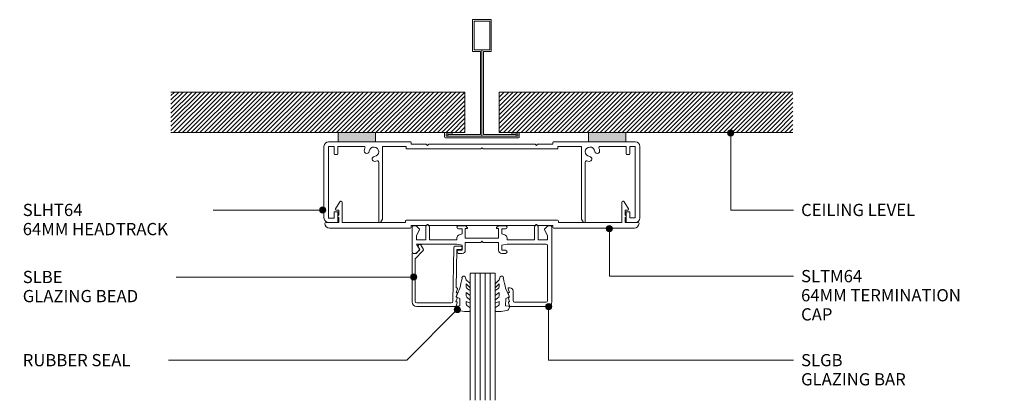
# Model space of a CAD drawing. Units: millimetres. Extents: x 2805 to 3122, y 2471 to 2867.
# Drawn here: x 2805 to 3122, y 2744 to 2867 of the extents above; entities that cross this region are included whole.
import ezdxf

# ---------------------------------------------------------------- set-up
doc = ezdxf.new("R2010")
doc.units = ezdxf.units.MM
for name, color, linetype, lineweight in [('PAS_08', 8, 'Continuous', 9), ('PAS_25', 7, 'Continuous', 50), ('PAS_35', 2, 'Continuous', 9), ('PAS_TEXT', 7, 'Continuous', 9)]:
    doc.layers.add(name, color=color, linetype=linetype, lineweight=lineweight)
doc.styles.add('PT-TXT', font='swissl.ttf')

# ---------------------------------------------------------------- blocks, each defined once
blk = doc.blocks.new('Softline 64mm Termination Cap - Softline 64mm Termination Cap_1-8-SOFTLINE 64MM - HALF HIGH GLAZED WALL')
at = {"layer": 'PAS_35'}
for p, q in [((-47.11, 6.26), (-45.74, 8.51)), ((-45, 8.3), (-45, 1.8)), ((45, 1.8), (45, 8.3)), ((45.74, 8.51), (47.11, 6.26)), ((-46.45, 5.8), (-46.85, 5.8)), ((-46, 5.8), (-46.45, 5.8)), ((-46, 4.2), (-46, 5.8)), ((-46, 1.8), (-46, 3.4)), ((46, 5.8), (46, 4.2)), ((46.45, 5.8), (46, 5.8)), ((46, 3.4), (46, 1.8)), ((46.85, 5.8), (46.45, 5.8)), ((-50.2, 1.8), (-46, 1.8)), ((-45, 1.8), (-24.63, 1.8)), ((-24.63, 1.8), (-24.63, 2.3)), ((-24.33, 2.6), (24.33, 2.6)), ((-22.82, 0.8), (-22.82, 0.3)), ((-17.9, 0.8), (-22.82, 0.8)), ((-17.5, 1.2), (-17.9, 0.8)), ((-17.1, 0.8), (-17.5, 1.2)), ((17.1, 0.8), (-17.1, 0.8)), ((17.5, 1.2), (17.1, 0.8)), ((17.9, 0.8), (17.5, 1.2)), ((22.83, 0.8), (17.9, 0.8)), ((22.83, 0.3), (22.83, 0.8)), ((49, 0), (23.13, 0)), ((24.63, 2.3), (24.63, 1.8)), ((24.63, 1.8), (45, 1.8)), ((46, 1.8), (50.2, 1.8)), ((-23.12, 0), (-49, 0))]:
    blk.add_line(p, q, dxfattribs=at)
for centre, radius, start, end in [((-45.4, 8.3), 0.4, 0, 148.7865), ((45.4, 8.3), 0.4, 31.2135, 180), ((-46.85, 6.1), 0.3, 148.7865, 270), ((-46, 3.8), 0.4, 90, 270), ((46, 3.8), 0.4, 270, 90), ((46.85, 6.1), 0.3, 270, 31.2135), ((-50.2, 1.5), 0.3, 90, 180), ((-49, 1.5), 1.5, 180, 270), ((-24.33, 2.3), 0.3, 90, 180), ((-23.12, 0.3), 0.3, 270, 0), ((23.13, 0.3), 0.3, 180, 270), ((24.33, 2.3), 0.3, 360, 90), ((49, 1.5), 1.5, 270, 360), ((50.2, 1.5), 0.3, 360, 90)]:
    blk.add_arc(centre, radius, start, end, dxfattribs=at)
blk = doc.blocks.new('Softline 64mm Head _ Sill Track - Softline 64mm Head _ Sill Track_1-9-SOFTLINE 64MM - HALF HIGH GLAZED WALL')
at = {"layer": 'PAS_35'}
for p, q in [((-46.25, 0), (-49.3, 0)), ((-23.02, 0), (-34.25, 0)), ((34.25, 0), (23.03, 0)), ((49.3, 0), (46.25, 0)), ((-50.8, -1.5), (-50.8, -24.5)), ((-49.3, -1.5), (-47.5, -1.5)), ((-49.3, -24.6), (-49.3, -1.5)), ((-47.5, -1.5), (-47.5, -3.9)), ((-46.4, -1.5), (-38, -1.5)), ((-46.4, -3.9), (-46.4, -1.5)), ((-32, -1.5), (-24.42, -1.5)), ((-32, -24.96), (-32, -1.5)), ((-24.42, -1.5), (-24.42, -2.1)), ((-24.22, -2.3), (-0.4, -2.3)), ((-22.82, -0.8), (-22.82, -0.2)), ((-17.9, -0.8), (-22.82, -0.8)), ((-17.5, -1.2), (-17.9, -0.8)), ((-17.1, -0.8), (-17.5, -1.2)), ((17.1, -0.8), (-17.1, -0.8)), ((-0.4, -2.3), (0, -1.9)), ((0, -1.9), (0.4, -2.3)), ((0.4, -2.3), (24.23, -2.3)), ((17.5, -1.2), (17.1, -0.8)), ((17.9, -0.8), (17.5, -1.2)), ((22.83, -0.8), (17.9, -0.8)), ((22.83, -0.2), (22.83, -0.8)), ((24.43, -1.5), (32, -1.5)), ((24.43, -2.1), (24.43, -1.5)), ((32, -1.5), (32, -24.96)), ((38, -1.5), (46.4, -1.5)), ((46.4, -1.5), (46.4, -3.9)), ((47.5, -1.5), (49.3, -1.5)), ((47.5, -3.9), (47.5, -1.5)), ((49.3, -1.5), (49.3, -24.5)), ((50.8, -24.5), (50.8, -1.5)), ((-47.3, -4.1), (-46.6, -4.1)), ((46.6, -4.1), (47.3, -4.1)), ((-33.2, -6.54), (-33.2, -26)), ((33.2, -26), (33.2, -6.54)), ((-47.5, -24.6), (-49.3, -24.6)), ((-47.5, -22.7), (-47.5, -24.6)), ((-46.6, -22.5), (-47.3, -22.5)), ((-46.4, -25.8), (-46.4, -22.7)), ((-32.6, -26), (-32, -24.96)), ((32, -24.96), (32.6, -26)), ((46.4, -22.7), (46.4, -25.8)), ((47.3, -22.5), (46.6, -22.5)), ((47.5, -24.5), (47.5, -22.7)), ((49.3, -24.5), (47.5, -24.5)), ((-49.3, -26), (-46.6, -26)), ((-32.6, -26), (-33.2, -26)), ((32.6, -26), (33.2, -26)), ((46.6, -26), (49.3, -26))]:
    blk.add_line(p, q, dxfattribs=at)
for centre, radius, start, end in [((-49.3, -1.5), 1.5, 90, 180), ((-23.02, -0.2), 0.2, 0, 90), ((49.3, -1.5), 1.5, 0, 90), ((-38, -1.9), 0.4, 338.3587, 90), ((-34.72, -3.2), 3.13, 158.3587, 174.874), ((-37.04, -2.99), 0.8, 174.874, 354.874), ((-34.72, -3.2), 1.52, 275.126, 174.874), ((-24.22, -2.1), 0.2, 180, 270), ((23.03, -0.2), 0.2, 90, 180), ((24.23, -2.1), 0.2, 270, 0), ((34.72, -3.2), 1.52, 5.126, 264.874), ((37.04, -2.99), 0.8, 185.126, 5.126), ((38, -1.9), 0.4, 90, 201.6413), ((34.72, -3.2), 3.13, 5.126, 21.6413), ((-47.3, -3.9), 0.2, 180, 270), ((-46.6, -3.9), 0.2, 270, 0), ((-34.52, -5.52), 0.8, 95.126, 275.126), ((-34.72, -3.2), 3.12, 275.126, 288.6115), ((-33.6, -6.54), 0.4, 0, 108.6115), ((33.6, -6.54), 0.4, 71.3885, 180), ((34.72, -3.2), 3.12, 251.3885, 264.874), ((34.52, -5.52), 0.8, 264.874, 84.874), ((46.6, -3.9), 0.2, 180, 270), ((47.3, -3.9), 0.2, 270, 0), ((-49.3, -24.5), 1.5, 180, 270), ((-47.3, -22.7), 0.2, 90, 180), ((-46.6, -22.7), 0.2, 0, 90), ((46.6, -22.7), 0.2, 90, 180), ((47.3, -22.7), 0.2, 0, 90), ((49.3, -24.5), 1.5, 270, 0), ((-46.6, -25.8), 0.2, 270, 0), ((46.6, -25.8), 0.2, 180, 270)]:
    blk.add_arc(centre, radius, start, end, dxfattribs=at)
blk = doc.blocks.new('Softline Glazing Bar - Softline Glazing Bar_1-14-SOFTLINE 64MM - HALF HIGH GLAZED WALL')
at = {"lineweight": 9}
for p, q in [((8.43, -14.39), (8.84, -15.6)), ((8.81, -14.09), (8.65, -14.09)), ((8.84, -15.6), (8.67, -15.6)), ((8.45, -15.9), (8.86, -17.1)), ((8.48, -17.4), (8.89, -18.6)), ((8.5, -18.9), (8.84, -19.9)), ((8.86, -17.1), (8.7, -17.1)), ((8.89, -18.6), (8.72, -18.6))]:
    blk.add_line(p, q, dxfattribs=at)
for centre, radius, start, end in [((8.65, -14.32), 0.23, 90, 198.8579), ((8.67, -15.83), 0.23, 90, 198.8579), ((8.7, -17.33), 0.23, 90, 198.8579), ((8.72, -18.83), 0.23, 90, 198.8579), ((9.13, -19.8), 0.3, 198.8579, 269.9559)]:
    blk.add_arc(centre, radius, start, end, dxfattribs=at)
at = {"layer": 'PAS_35'}
for p, q in [((-22.5, 5.4), (-22.5, -2.5)), ((-21.41, 5.9), (-22, 5.9)), ((-21.1, 2.79), (-20.09, 4.55)), ((-20.12, 4.82), (-21.05, 5.75)), ((-18.1, 5.7), (-18.1, 1.4)), ((-17.66, 6.22), (-17.9, 5.9)), ((-17.1, 5.9), (-17.34, 6.22)), ((-16.9, 1.4), (-16.9, 5.7)), ((-5.23, 5.9), (-7.56, 5.9)), ((-7.56, 4.9), (-6.36, 4.9)), ((-6.36, 3.3), (-7.37, 2.96)), ((-6.36, 4.9), (-6.36, 3.3)), ((-5.36, 5), (-4.89, 5)), ((-5.36, 1.9), (-5.36, 5)), ((-4.72, 5.39), (-5.23, 5.9)), ((5.32, 5.9), (4.72, 5.39)), ((4.89, 5), (5.36, 5)), ((7.56, 5.9), (5.32, 5.9)), ((5.36, 5), (5.36, 1.9)), ((6.36, 4.9), (7.56, 4.9)), ((6.36, 3.3), (6.36, 4.9)), ((7.37, 2.96), (6.36, 3.3)), ((16.9, 5.7), (16.9, 1.4)), ((17.34, 6.22), (17.1, 5.9)), ((17.9, 5.9), (17.66, 6.22)), ((18.1, 1.4), (18.1, 5.7)), ((20.09, 4.55), (21.1, 2.79)), ((21.05, 5.75), (20.12, 4.82)), ((22, 5.9), (21.41, 5.9)), ((22.5, -18.6), (22.5, 5.4)), ((-21.1, 1.4), (-21.1, 2.79)), ((-18.1, 1.4), (-21.1, 1.4)), ((-8.06, 1.4), (-16.9, 1.4)), ((-8.06, 2.01), (-8.06, 1.4)), ((5.36, 1.9), (-5.36, 1.9)), ((-5.36, 0.5), (-0.4, 0.5)), ((-5.36, -2), (-5.36, 0.5)), ((-0.4, 0.5), (0, 0.9)), ((0, 0.9), (0.4, 0.5)), ((0.4, 0.5), (5.36, 0.5)), ((5.36, 0.5), (5.36, -2)), ((8.06, 1.4), (8.06, 2.01)), ((16.9, 1.4), (8.06, 1.4)), ((8.06, 0), (20.6, 0)), ((21.1, 1.4), (18.1, 1.4)), ((21.1, 2.79), (21.1, 1.4)), ((-22, -3), (-21.41, -3)), ((-21.05, -2.85), (-20.12, -1.92)), ((-21.04, 0), (-8.06, 0)), ((-20.09, -1.65), (-21.04, 0)), ((-8.06, 0), (-6.36, -0.4)), ((-6.36, -2), (-7.56, -2)), ((-7.56, -3), (-6.36, -3)), ((-6.36, -0.4), (-6.36, -2)), ((6.36, -0.4), (8.06, 0)), ((6.36, -2), (6.36, -0.4)), ((7.56, -2), (6.36, -2)), ((6.36, -3), (7.56, -3)), ((21.1, -0.5), (21.1, -18.2)), ((9, -14.09), (8.73, -14.09)), ((10, -18.2), (10, -15.09)), ((20.6, -18.7), (10.5, -18.7)), ((21.1, -18.2), (21.1, -17.4)), ((9.13, -20.1), (21, -20.1))]:
    blk.add_line(p, q, dxfattribs=at)
for centre, radius, start, end in [((-22, 5.4), 0.5, 90, 180), ((-21.41, 5.4), 0.5, 45, 90), ((-20.29, 4.66), 0.23, 330, 45), ((-17.9, 5.7), 0.2, 90, 180), ((-17.5, 6.1), 0.2, 36.8699, 143.1301), ((-17.1, 5.7), 0.2, 0, 90), ((-7.56, 5.4), 0.5, 90, 270), ((-4.89, 5.23), 0.23, 270, 45), ((4.89, 5.23), 0.23, 135, 270), ((7.56, 5.4), 0.5, 270, 90), ((17.1, 5.7), 0.2, 90, 180), ((17.5, 6.1), 0.2, 36.8699, 143.1301), ((17.9, 5.7), 0.2, 0, 90), ((20.29, 4.66), 0.23, 135, 210), ((21.41, 5.4), 0.5, 90, 135), ((22, 5.4), 0.5, 0, 90), ((-7.06, 2.01), 1, 108.5142, 180), ((7.06, 2.01), 1, 360, 71.4858), ((-22, -2.5), 0.5, 180, 270), ((-21.41, -2.5), 0.5, 270, 315), ((-20.29, -1.76), 0.23, 315, 30.1444), ((-7.56, -2.5), 0.5, 90, 270), ((-6.36, -2), 1, 270, 0), ((6.36, -2), 1, 180, 270), ((7.56, -2.5), 0.5, 270, 90), ((20.6, -0.5), 0.5, 360, 90), ((9, -15.09), 1, 360, 90), ((10.5, -18.2), 0.5, 180, 270), ((20.6, -18.2), 0.5, 270, 0), ((20.6, -18.2), 0.5, 270, 0), ((21, -18.6), 1.5, 270, 0)]:
    blk.add_arc(centre, radius, start, end, dxfattribs=at)
blk = doc.blocks.new('Softline Glazing Bead - Softline Glazing Bead_1-1-SOFTLINE 64MM - HALF HIGH GLAZED WALL')
at = {"layer": 'PAS_35'}
for p, q in [((-5.14, 18.35), (-5.66, 19.25)), ((-4.8, 19.75), (-4.08, 18.52)), ((6.22, 19.4), (8.01, 19.4)), ((-7.69, 1.5), (-7.69, 16.9)), ((-7.37, 17.2), (-6.38, 17.11)), ((-4.16, 17.91), (-6.69, 15.39)), ((-6.38, 17.11), (-5.14, 18.35)), ((5.43, 1.69), (5.72, 18.91)), ((6.71, 18.4), (6.51, 6)), ((8.01, 18.4), (6.71, 18.4)), ((-6.69, 15.39), (-6.69, 1.7)), ((6.86, 4.2), (6.46, 3)), ((6.89, 5.7), (6.48, 4.5)), ((6.48, 4.5), (6.65, 4.5)), ((6.51, 6), (6.67, 6)), ((-6.69, 1.7), (-6.69, 2.5)), ((-6.19, 1.2), (-5.39, 1.2)), ((-6.19, 1.2), (4.93, 1.2)), ((6.19, 0), (-6.19, 0)), ((6.84, 2.7), (6.43, 1.5)), ((6.43, 1.5), (6.6, 1.5)), ((6.46, 3), (6.62, 3)), ((6.82, 1.2), (6.48, 0.2))]:
    blk.add_line(p, q, dxfattribs=at)
for centre, radius, start, end in [((-5.23, 19.5), 0.5, 30, 210), ((6.22, 18.9), 0.5, 90, 179.0659), ((8.01, 18.9), 0.5, 0, 90), ((-7.39, 16.9), 0.3, 85, 180), ((-4.52, 18.27), 0.5, 315, 30), ((8.01, 18.9), 0.5, 270, 0), ((6.65, 4.27), 0.23, 341.1421, 90), ((6.67, 5.77), 0.23, 341.1421, 90), ((-6.19, 1.5), 1.5, 180, 270), ((-6.19, 1.7), 0.5, 180, 270), ((-6.19, 1.7), 0.5, 180, 270), ((4.93, 1.7), 0.5, 270, 359.0659), ((6.19, 0.3), 0.3, 270, 341.1421), ((6.6, 1.27), 0.23, 341.1421, 90), ((6.62, 2.77), 0.23, 341.1421, 90)]:
    blk.add_arc(centre, radius, start, end, dxfattribs=at)
blk = doc.blocks.new('Potters Glazing Panel - Potters Glazing Panel_1-23-SOFTLINE 64MM - HALF HIGH GLAZED WALL')
at = {"lineweight": 9}
for p, q in [((-8, 0), (-8, -40.89)), ((0, 0), (-8, 0)), ((0, 0), (0, -40.89))]:
    blk.add_line(p, q, dxfattribs=at)
at = {"layer": 'PAS_08'}
for p, q in [((-6.4, 0), (-6.4, -40.89)), ((-4.8, 0), (-4.8, -40.89)), ((-3.2, 0), (-3.2, -40.89)), ((-1.6, 0), (-1.6, -40.89))]:
    blk.add_line(p, q, dxfattribs=at)
blk = doc.blocks.new('Potters Acoustic Foam Tape - Potters Acoustic Foam Tape_1-6-SOFTLINE 64MM - HALF HIGH GLAZED WALL')
at = {"lineweight": 9}
blk.add_hatch(color=256, dxfattribs=at).paths.add_polyline_path([(6, 3), (-6, 3), (-6, 0), (6, 0)], flags=0)
at = {"layer": 'PAS_35'}
for p, q in [((-6, 3), (-6, 0)), ((-6, 0), (-6, 3)), ((-6, 0), (6, 0)), ((6, 0), (-6, 0)), ((6, 0), (6, 3)), ((6, 3), (6, 0))]:
    blk.add_line(p, q, dxfattribs=at)
blk = doc.blocks.new('Potters Acoustic Foam Tape - Potters Acoustic Foam Tape_1-5-SOFTLINE 64MM - HALF HIGH GLAZED WALL')
at = {"lineweight": 9}
blk.add_hatch(color=256, dxfattribs=at).paths.add_polyline_path([(6, -3), (6, 0), (-6, 0), (-6, -3)], flags=0)
at = {"layer": 'PAS_35'}
for p, q in [((6, 0), (-6, 0)), ((6, 0), (-6, 0)), ((6, -3), (6, 0)), ((6, -3), (6, 0)), ((-6, 0), (-6, -3)), ((-6, 0), (-6, -3))]:
    blk.add_line(p, q, dxfattribs=at)
blk = doc.blocks.new('Potters D Main Tee wit Edge Conditions - 24mm SQ Standard Tile_1-4-SOFTLINE 64MM - HALF HIGH GLAZED WALL')
at = {"lineweight": 9}
h = blk.add_hatch(dxfattribs=at)
h.set_pattern_fill('FP1_1', color=256, style=0, pattern_type=2)
h.set_pattern_definition([(45, (-1476.794, -1414.418), (-0.7071068, 0.7071068), [])])
h.paths.add_polyline_path([(-100, 14.7), (-100, 1.7), (-5.5, 1.7), (-5.5, 14.7)], flags=0)
h = blk.add_hatch(dxfattribs=at)
h.set_pattern_fill('FP1_2', color=256, style=0, pattern_type=2)
h.set_pattern_definition([(45, (-1476.794, -1414.418), (0.7071068, -0.7071068), [])])
h.paths.add_polyline_path([(100, 14.7), (5.5, 14.7), (5.5, 1.7), (100, 1.7)], flags=0)
for p, q in [((-5.5, 14.7), (-100, 14.7)), ((-5.5, 14.7), (-100, 14.7)), ((-5.5, 1.7), (-5.5, 14.7)), ((-5.5, 14.7), (-5.5, 1.7)), ((100, 14.7), (5.5, 14.7)), ((5.5, 14.7), (5.5, 1.7)), ((5.5, 14.7), (100, 14.7)), ((5.5, 14.7), (5.5, 1.7)), ((-100, 1.7), (-5.5, 1.7)), ((-5.5, 1.7), (-100, 1.7)), ((5.5, 1.7), (100, 1.7)), ((5.5, 1.7), (100, 1.7))]:
    blk.add_line(p, q, dxfattribs=at)
at = {"layer": 'PAS_35'}
for p, q in [((-3, 38), (-3, 27.8)), ((3, 38), (-3, 38)), ((3, 27.8), (3, 38)), ((-2.5, 37.5), (-2.5, 28.33)), ((2.5, 37.5), (-2.5, 37.5)), ((2.5, 28.33), (2.5, 37.5)), ((-3, 27.8), (-0.5, 27.8)), ((-2.5, 28.33), (0, 28.33)), ((-0.5, 27.8), (-0.5, 1)), ((0, 28.33), (2.5, 28.33)), ((0, 0.5), (0, 28.33)), ((0.5, 27.8), (3, 27.8)), ((0.5, 1), (0.5, 27.8)), ((-12, 1.45), (-12, 0.25)), ((11.75, 0), (-11.75, 0)), ((-11.75, 0), (11.75, 0)), ((-11.5, 1.2), (-10.9, 1.2)), ((-11.5, 0.5), (-11.5, 1.2)), ((11.5, 0.5), (-11.5, 0.5)), ((-11, 1), (-11, 0.5)), ((-0.5, 1), (-11, 1)), ((-10.9, 1.2), (-9.71, 1.01)), ((-9.63, 1.5), (-10.86, 1.7)), ((-9.71, 1.01), (-9.63, 1.5)), ((11, 1), (0.5, 1)), ((10.86, 1.7), (9.63, 1.5)), ((9.63, 1.5), (9.71, 1.01)), ((9.71, 1.01), (10.9, 1.2)), ((10.9, 1.2), (11.5, 1.2)), ((11, 0.5), (11, 1)), ((11.5, 1.2), (11.5, 0.5)), ((12, 0.25), (12, 1.45))]:
    blk.add_line(p, q, dxfattribs=at)
for centre, start, end in [((-11.75, 1.45), 90, 180), ((-11.75, 0.25), 180, 270), ((11.75, 1.45), 0, 90), ((11.75, 0.25), 270, 0)]:
    blk.add_arc(centre, 0.25, start, end, dxfattribs=at)
blk = doc.blocks.new('PAS_Rubber Seal - PAS_Rubber Seal_1-19-SOFTLINE 64MM - HALF HIGH GLAZED WALL')
at = {"layer": 'PAS_25', "lineweight": 9}
for p, q in [((-3.89, 7.01), (-4.98, 5.98)), ((-3.89, 7.01), (-3.67, 7.75)), ((-5.17, 4.53), (-3.88, 5.75)), ((-5.17, 5.39), (-5.17, 4.53)), ((-4.2, 4.23), (-4.74, 3.85)), ((-3.88, 5.75), (-3.88, 4.78)), ((-0.73, 1.82), (-1.85, 4.38)), ((-5.17, 3.09), (-5.17, 2.03)), ((-5.17, 2.03), (-3.88, 2.94)), ((-5.17, 0.17), (-5.17, -0.5)), ((-5.17, -0.5), (-3.89, 0.07)), ((-4.29, 1.26), (-4.94, 0.74)), ((-3.89, 0.07), (-3.88, -0.79)), ((-3.88, 2.94), (-3.88, 1.86)), ((-1.87, -1.33), (-1.8, 1.07)), ((-1.8, 1.07), (-0.85, 1.44)), ((-5.17, -2.09), (-5.17, -2.83)), ((-4.11, -1.19), (-5.03, -1.83)), ((-4.82, -3.11), (-3.92, -3.13)), ((-0.82, -1.39), (-1.87, -1.33)), ((-0.87, -2.49), (-0.61, -1.7))]:
    blk.add_line(p, q, dxfattribs=at)
for centre, radius, start, end in [((-3.09, 7.68), 0.583, 337.1747, 172.8985), ((-28.73, -0.15), 27.26, 9.5715, 16.1904), ((-4.46, 5.49), 0.718, 136.4771, 188.2795), ((-4.34, 3.11), 0.839, 119.0494, 181.6881), ((-4.73, 4.89), 0.849, 308.623, 352.5444), ((-4.53, 0.24), 0.645, 129.403, 186.0733), ((-4.7, 1.97), 0.824, 300.0622, 352.109), ((-0.95, 1.68), 0.26, 291.2413, 33.4427), ((-4.93, -2.05), 0.246, 113.9944, 189.2347), ((-4.89, -2.83), 0.288, 180, 282.9366), ((-4.21, -0.87), 0.334, 286.6955, 14.3293), ((-4.89, 16), 19.16, 272.9313, 280.4115), ((-1.39, -2.28), 0.558, 265.6298, 338.3563), ((-0.84, -1.63), 0.24, 341.5568, 85.8486)]:
    blk.add_arc(centre, radius, start, end, dxfattribs=at)
blk = doc.blocks.new('PAS_Rubber Seal - PAS_Rubber Seal_1-20-SOFTLINE 64MM - HALF HIGH GLAZED WALL')
at = {"layer": 'PAS_25', "lineweight": 9}
for p, q in [((-5.2, 2.09), (-5.2, 2.83)), ((-5.2, -0.17), (-5.2, 0.5)), ((-5.2, 0.5), (-3.91, -0.07)), ((-4.13, 1.19), (-5.05, 1.83)), ((-4.84, 3.11), (-3.92, 3.13)), ((-3.91, -0.07), (-3.91, 0.79)), ((-0.82, 1.39), (-1.87, 1.33)), ((-1.87, 1.33), (-1.8, -1.07)), ((-0.87, 2.49), (-0.61, 1.7)), ((-5.2, -3.09), (-5.2, -2.03)), ((-5.2, -2.03), (-3.91, -2.94)), ((-4.31, -1.26), (-4.96, -0.74)), ((-3.91, -2.94), (-3.91, -1.86)), ((-0.73, -1.82), (-1.85, -4.38)), ((-1.8, -1.07), (-0.85, -1.44)), ((-5.2, -5.39), (-5.2, -4.53)), ((-5.2, -4.53), (-3.91, -5.75)), ((-3.91, -7.01), (-5.01, -5.98)), ((-4.22, -4.23), (-4.76, -3.85)), ((-3.91, -5.75), (-3.91, -4.78)), ((-3.91, -7.01), (-3.67, -7.75))]:
    blk.add_line(p, q, dxfattribs=at)
for centre, radius, start, end in [((-4.91, 2.83), 0.288, 77.0634, 180), ((-4.95, 2.05), 0.246, 170.7653, 246.0056), ((-4.23, 0.87), 0.334, 345.6707, 73.3045), ((-4.89, -16), 19.16, 79.5885, 87.0687), ((-1.39, 2.28), 0.558, 21.6437, 94.3702), ((-0.84, 1.63), 0.24, 274.1514, 18.4432), ((-4.55, -0.24), 0.645, 173.9267, 230.597), ((-4.36, -3.11), 0.839, 178.3119, 240.9506), ((-4.72, -1.97), 0.824, 7.891, 59.9378), ((-0.95, -1.68), 0.26, 326.5573, 68.7587), ((-4.49, -5.49), 0.718, 171.7205, 223.5229), ((-4.75, -4.89), 0.849, 7.4556, 51.377), ((-28.73, 0.15), 27.26, 343.8096, 350.4285), ((-3.09, -7.68), 0.583, 187.1015, 22.8253)]:
    blk.add_arc(centre, radius, start, end, dxfattribs=at)

msp = doc.modelspace()

# ---------------------------------------------------------------- hatches: boundary and pattern name
at = {"layer": 'PAS_TEXT'}
h = msp.add_hatch(color=256, dxfattribs=at)
edge = h.paths.add_edge_path(flags=0)
edge.add_arc((3033.59, 2830.37), 1, 0, 360)
h = msp.add_hatch(color=256, dxfattribs=at)
edge = h.paths.add_edge_path(flags=0)
edge.add_arc((2902.4, 2805.57), 1, 0, 360)
h = msp.add_hatch(color=256, dxfattribs=at)
edge = h.paths.add_edge_path(flags=0)
edge.add_arc((2994.57, 2799.57), 1, 0, 360)
h = msp.add_hatch(color=256, dxfattribs=at)
edge = h.paths.add_edge_path(flags=0)
edge.add_arc((2931.6, 2783.99), 1, 0, 360)
h = msp.add_hatch(color=256, dxfattribs=at)
edge = h.paths.add_edge_path(flags=0)
edge.add_arc((2945.64, 2773.53), 1, 0, 360)
h = msp.add_hatch(color=256, dxfattribs=at)
edge = h.paths.add_edge_path(flags=0)
edge.add_arc((2975.02, 2774.5), 1, 0, 360)

# ---------------------------------------------------------------- linework, layer by layer
for p, q in [((3033.59, 2830.37), (3033.59, 2805.57)), ((2902.4, 2805.57), (2856.12, 2805.57)), ((3033.59, 2805.57), (3053.72, 2805.57)), ((2994.57, 2799.57), (2994.57, 2784.27)), ((2931.6, 2783.99), (2846.2, 2783.99)), ((2994.57, 2784.27), (3053.72, 2784.27)), ((2975.02, 2774.5), (2975.02, 2757.22)), ((2945.64, 2773.53), (2929.4, 2757.22)), ((2929.4, 2757.22), (2844.08, 2757.22)), ((2975.02, 2757.22), (3053.72, 2757.22))]:
    msp.add_line(p, q, dxfattribs=at)
for centre in [(3033.59, 2830.37), (2902.4, 2805.57), (2994.57, 2799.57), (2931.6, 2783.99), (2945.64, 2773.53), (2975.02, 2774.5)]:
    msp.add_circle(centre, 1, dxfattribs=at)

# ---------------------------------------------------------------- block references
at = {"lineweight": 9}
for name, p in [('Potters D Main Tee wit Edge Conditions - 24mm SQ Standard Tile_1-4-SOFTLINE 64MM - HALF HIGH GLAZED WALL', (2953.59, 2828.84)), ('Softline 64mm Head _ Sill Track - Softline 64mm Head _ Sill Track_1-9-SOFTLINE 64MM - HALF HIGH GLAZED WALL', (2953.59, 2827.53)), ('Potters Acoustic Foam Tape - Potters Acoustic Foam Tape_1-6-SOFTLINE 64MM - HALF HIGH GLAZED WALL', (2913.34, 2827.53)), ('Softline 64mm Termination Cap - Softline 64mm Termination Cap_1-8-SOFTLINE 64MM - HALF HIGH GLAZED WALL', (2953.59, 2799.73)), ('Softline Glazing Bar - Softline Glazing Bar_1-14-SOFTLINE 64MM - HALF HIGH GLAZED WALL', (2953.59, 2794.6)), ('Softline Glazing Bead - Softline Glazing Bead_1-1-SOFTLINE 64MM - HALF HIGH GLAZED WALL', (2938.78, 2774.5)), ('Potters Glazing Panel - Potters Glazing Panel_1-23-SOFTLINE 64MM - HALF HIGH GLAZED WALL', (2957.84, 2785.2)), ('PAS_Rubber Seal - PAS_Rubber Seal_1-19-SOFTLINE 64MM - HALF HIGH GLAZED WALL', (2963.01, 2776.04))]:
    msp.add_blockref(name, p, dxfattribs=at)
at = {"lineweight": 9, "rotation": 180}
for name, p in [('Potters Acoustic Foam Tape - Potters Acoustic Foam Tape_1-5-SOFTLINE 64MM - HALF HIGH GLAZED WALL', (2993.84, 2827.53)), ('PAS_Rubber Seal - PAS_Rubber Seal_1-20-SOFTLINE 64MM - HALF HIGH GLAZED WALL', (2944.64, 2776.04))]:
    msp.add_blockref(name, p, dxfattribs=at)

# ---------------------------------------------------------------- next in the draw order: texts
at = {"layer": 'PAS_TEXT', "char_height": 3.9341, "attachment_point": 1, "line_spacing_factor": 0.938532, "style": 'PT-TXT', "bg_fill": 3, "box_fill_scale": 1.25, "bg_fill_color": 0, "bg_fill_transparency": 0}
for s, insert, width in [('\\fArial|b0|i0|c0|p34|;SLHT64\\P64MM HEADTRACK', (2805.92, 2807.56), 60.24), ('\\fArial|b0|i0|c0|p34|;CEILING LEVEL', (3056.2, 2807.56), 48.384), ('\\fArial|b0|i0|c0|p34|;SLBE\\PGLAZING BEAD', (2805.92, 2785.98), 48.336), ('\\fArial|b0|i0|c0|p34|;SLTM64\\P64MM TERMINATION\\PCAP', (3056.2, 2786.26), 64.368), ('\\fArial|b0|i0|c0|p34|;RUBBER SEAL', (2805.92, 2759.21), 45.792), ('\\fArial|b0|i0|c0|p34|;SLGB\\PGLAZING BAR', (3056.2, 2759.21), 43.968)]:
    msp.add_mtext(s, dxfattribs=dict(at, insert=insert, width=width))

doc.saveas('drawing.dxf')
